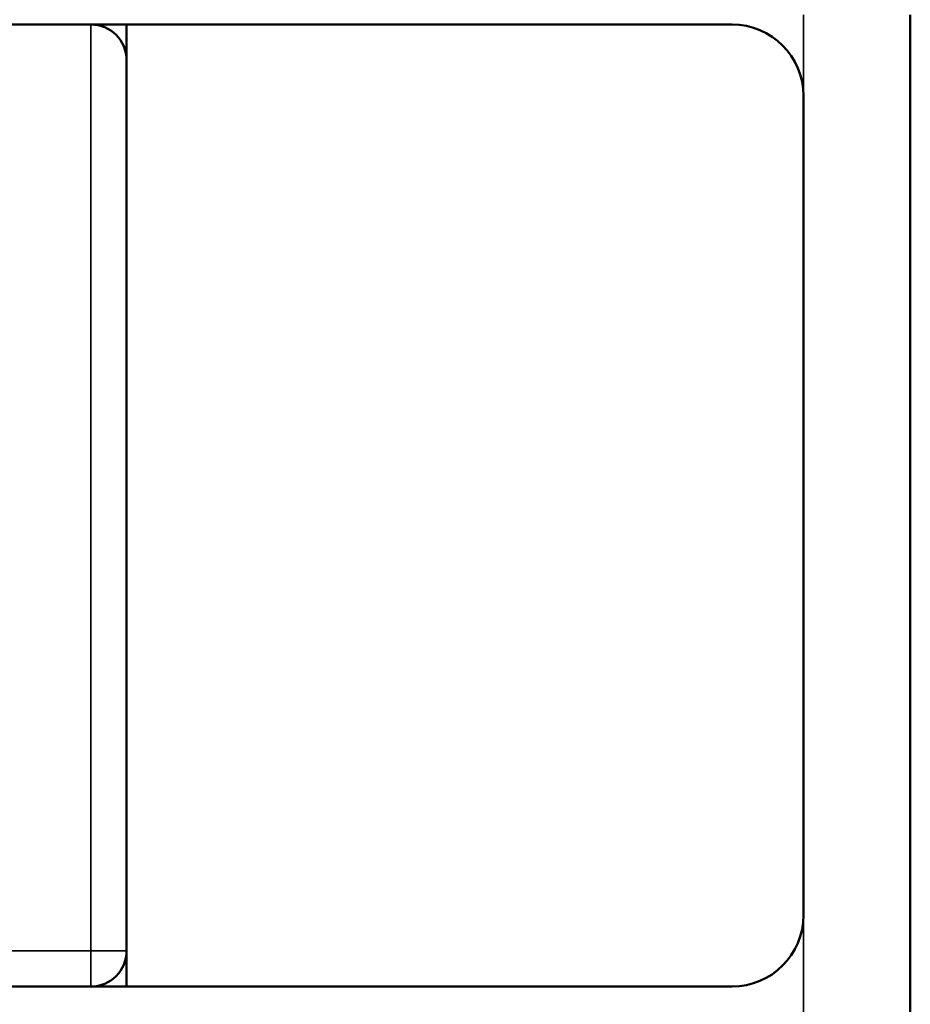
# Model space of a CAD drawing. Units: millimetres. Extents: x 0 to 1680, y 0 to 1188.
# Drawn here: x 564 to 689, y 450 to 588 of the extents above; entities that cross this region are included whole.
import ezdxf

# ---------------------------------------------------------------- set-up
doc = ezdxf.new("R2010")
doc.units = ezdxf.units.MM
doc.header["$LTSCALE"] = 4
doc.layers.add('Widoczne (ISO)', color=7, linetype='Continuous', lineweight=50)
doc.layers.add('Widoczne wąskie (ISO)', color=7, linetype='Continuous', lineweight=35)

msp = doc.modelspace()

# ---------------------------------------------------------------- linework, layer by layer
at = {"layer": 'Widoczne (ISO)'}
for p, q in [((688.98, 327.42), (688.98, 588.76)), ((463.98, 587.42), (663.98, 587.42)), ((578.98, 587.42), (663.98, 587.42)), ((578.98, 587.42), (578.98, 452.42)), ((673.98, 577.42), (673.98, 462.42)), ((673.98, 577.42), (673.98, 462.42)), ((663.98, 452.42), (463.98, 452.42)), ((663.98, 452.42), (578.98, 452.42))]:
    msp.add_line(p, q, dxfattribs=at)
for centre, radius, start, end in [((573.98, 582.42), 5, 0, 90), ((663.98, 577.42), 10, 0, 90), ((663.98, 577.42), 10, 0, 90), ((663.98, 462.42), 10, 270, 0), ((663.98, 462.42), 10, 270, 0), ((573.98, 457.42), 5, 270, 0)]:
    msp.add_arc(centre, radius, start, end, dxfattribs=at)
at = {"layer": 'Widoczne wąskie (ISO)'}
for p, q in [((673.98, 588.76), (673.98, 577.42)), ((573.98, 587.42), (573.98, 457.42)), ((673.98, 462.42), (673.98, 327.42)), ((573.98, 457.42), (455.32, 457.42)), ((573.98, 457.42), (573.98, 452.42)), ((578.98, 457.42), (573.98, 457.42))]:
    msp.add_line(p, q, dxfattribs=at)

doc.saveas('drawing.dxf')
